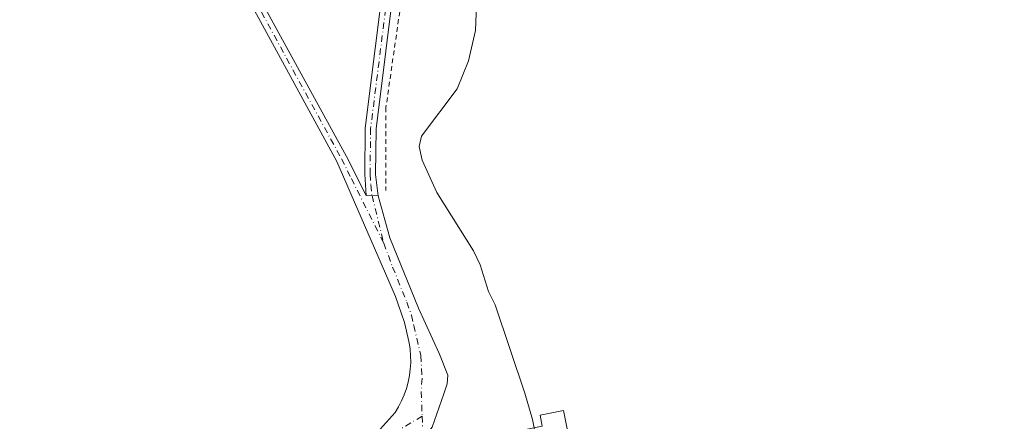
# Model space of a CAD drawing. Units: metres. Extents: x 632158 to 635591, y 4685726 to 4688106.
# Drawn here: x 634279 to 634484, y 4687557 to 4687641 of the extents above; entities that cross this region are included whole.
import ezdxf

# ---------------------------------------------------------------- set-up
doc = ezdxf.new("R2010")
doc.units = ezdxf.units.M
doc.header["$MEASUREMENT"] = 0
doc.linetypes.add('DGN Style 2', pattern=[1.6480167562047852, 0.988810053722871, -0.6592067024819142])
doc.linetypes.add('DGN Style 4', pattern=[2.6384748266838614, 1.318413404963828, -0.6592067024819142, 0.001648016756204785, -0.6592067024819142])
for name, color, linetype, lineweight in [('Arbolado forestal CxS', 92, 'Continuous', 0), ('Camino Cxs', 7, 'Continuous', 0), ('Camino eje', 30, 'DGN Style 4', 13), ('Elemento construido', 1, 'Continuous', 0), ('Elemento construido Cxs', 1, 'Continuous', 0), ('Estanque Cxs', 5, 'Continuous', 0), ('Suelo desnudo CxS', 253, 'Continuous', 0), ('Valla', 7, 'DGN Style 2', 0)]:
    doc.layers.add(name, color=color, linetype=linetype, lineweight=lineweight)

msp = doc.modelspace()

# ---------------------------------------------------------------- linework, layer by layer
at = {"layer": 'Arbolado forestal CxS', "color": 92, "linetype": 'Continuous', "lineweight": 0}
for points in [[(634374.3800999997, 4687652.7401, 373.3392000000022), (634373.7801000001, 4687638.590100001, 373.2807999999932), (634372.3300999999, 4687632.2401, 373.2844999999944), (634369.9901000002, 4687626.420100001, 373.3080999999947), (634362.5201000003, 4687616.550100001, 373.3460000000051), (634362.0800999999, 4687614.420100001, 373.3775000000023), (634362.6901000004, 4687611.520099999, 373.3470999999991), (634365.7401000002, 4687604.800100001, 373.3175000000047), (634373.3701, 4687592.610099999, 372.9483000000037), (634374.7701000003, 4687589.6801, 372.9496000000072), (634376.4901000002, 4687584.1601, 372.9318000000058), (634377.9301000005, 4687581.340100001, 372.8108000000066), (634384.0701000001, 4687562.950099999, 372.4818999999989), (634385.6801000005, 4687557.4301, 372.4529999999941), (634386.9101, 4687551.530099999, 372.4823999999935)], [(634374.3800999997, 4687652.7401, 373.3392000000022), (634373.7801000001, 4687638.590100001, 373.2807999999932), (634372.3300999999, 4687632.2401, 373.2844999999944), (634369.9901000002, 4687626.420100001, 373.3080999999947), (634362.5201000003, 4687616.550100001, 373.3460000000051), (634362.0800999999, 4687614.420100001, 373.3775000000023), (634362.6901000004, 4687611.520099999, 373.3470999999991), (634365.7401000002, 4687604.800100001, 373.3175000000047), (634373.3701, 4687592.610099999, 372.9483000000037), (634374.7701000003, 4687589.6801, 372.9496000000072), (634376.4901000002, 4687584.1601, 372.9318000000058), (634377.9301000005, 4687581.340100001, 372.8108000000066), (634384.0701000001, 4687562.950099999, 372.4818999999989), (634385.6801000005, 4687557.4301, 372.4529999999941), (634386.9101, 4687551.530099999, 372.4823999999935), (634387.6001000004, 4687527.4301, 372.2351000000053), (634382.8101000005, 4687512.0601, 372.6282999999967), (634382.2500999998, 4687509.590100001, 372.8536000000022), (634382.7701000003, 4687506.520099999, 372.9603000000061), (634385.6201, 4687501.5801, 372.8430999999982), (634391.8400999998, 4687493.450099999, 372.7216000000044)]]:
    msp.add_polyline3d(points, dxfattribs=at)
at = {"layer": 'Camino Cxs', "color": 7, "linetype": 'Continuous', "lineweight": 0, "extrusion": (0.04302716057722609, -0.0001714229504547712, 0.9990738881918764), "elevation": 26864.78710679544, "flags": 128}
msp.add_lwpolyline([(4690094.212569445, -615086.5945199267), (4690094.212569445, -615084.0821732918)], dxfattribs=at)
msp.add_lwpolyline([(4690094.212569445, -615086.5945199267), (4690094.212569445, -615084.0821732918)], dxfattribs=at)
at = {"layer": 'Camino Cxs', "color": 7, "linetype": 'Continuous', "lineweight": 0}
msp.add_polyline3d([(634353.4801000003, 4687604.130100001, 374.2676000000066), (634350.9700999996, 4687604.140100001, 374.3757000000041), (634350.7001, 4687608.600099999, 374.1301999999997), (634350.8101000005, 4687618.2301, 376.6650999999983), (634356.9901000002, 4687667.590100001, 376.8815000000032), (634362.4101, 4687700.050100001, 374.9312999999966), (634365.5401, 4687725.0801, 373.8907000000036), (634367.7600999996, 4687736.2301, 373.8999999999942), (634370.0900999998, 4687744.7301, 373.7115999999951), (634373.0401, 4687752.670100001, 373.6999000000069), (634377.7901, 4687767.530099999, 374.3800000000047), (634379.4058999997, 4687768.9661, 374.1594000000041), (634380.4473000001, 4687769.9549, 374.0292999999947), (634380.9807000002, 4687770.3551, 373.9872000000032), (634375.1700999998, 4687751.9301, 373.9048000000039), (634372.2301000003, 4687744.040100001, 373.9112000000023), (634369.9501, 4687735.710100001, 374.070000000007), (634367.7600999996, 4687724.720100001, 373.8613000000041), (634364.6401000004, 4687699.7301, 374.5669999999955), (634359.2200999996, 4687667.270099999, 375.5369000000064), (634353.0601000005, 4687618.0701, 374.9423999999999), (634352.9501, 4687608.5801, 374.1950999999972)], close=True, dxfattribs=at)
for points in [[(634380.9807000002, 4687770.3551, 373.9872000000032), (634375.1700999998, 4687751.9301, 373.9048000000039), (634372.2301000003, 4687744.040100001, 373.9112000000023), (634369.9501, 4687735.710100001, 374.070000000007), (634367.7600999996, 4687724.720100001, 373.8613000000041), (634364.6401000004, 4687699.7301, 374.5669999999955), (634359.2200999996, 4687667.270099999, 375.5369000000064), (634353.0601000005, 4687618.0701, 374.9423999999999), (634352.9501, 4687608.5801, 374.1950999999972), (634353.4801000003, 4687604.130100001, 374.2676000000066)], [(634377.7901, 4687767.530099999, 374.3800000000047), (634359.4901000002, 4687751.4101, 373.8579000000027), (634334.6001000004, 4687730.5801, 376.9235000000044), (634327.8901000004, 4687725.530099999, 379.819399999993), (634323.0301000001, 4687720.950099999, 379.585500000001), (634318.1501000002, 4687715.3201, 381.1103000000003), (634312.3201000001, 4687705.690099999, 380.2645000000048), (634309.9101, 4687700.0001, 379.2094999999972), (634309.3201000001, 4687697.3101, 378.8825999999972), (634309.3101000005, 4687691.920100001, 378.8012000000017), (634309.8901000004, 4687686.170100001, 379.6646000000038), (634312.5201000003, 4687678.360099999, 379.296199999997), (634328.8601000002, 4687645.300100001, 377.5237999999954), (634346.8701, 4687612.3301, 374.5516000000061), (634350.9700999996, 4687604.140100001, 374.3757000000041)], [(634350.9700999996, 4687604.140100001, 374.3757000000041), (634350.7001, 4687608.600099999, 374.1301999999997), (634350.8101000005, 4687618.2301, 376.6650999999983), (634356.9901000002, 4687667.590100001, 376.8815000000032), (634362.4101, 4687700.050100001, 374.9312999999966), (634365.5401, 4687725.0801, 373.8907000000036), (634367.7600999996, 4687736.2301, 373.8999999999942), (634370.0900999998, 4687744.7301, 373.7115999999951), (634373.0401, 4687752.670100001, 373.6999000000069), (634377.7901, 4687767.530099999, 374.3800000000047)], [(634352.0800999999, 4687553.3301, 377.1475000000065), (634357.0701000001, 4687558.9101, 379.1266999999934), (634357.7801000001, 4687560.100099999, 378.9554000000062), (634358.4001000002, 4687561.3301, 379.0969999999944), (634358.9401000004, 4687562.600099999, 379.0121999999974), (634359.3901000004, 4687563.9001, 378.7262000000046), (634359.7500999998, 4687565.2301, 378.2201000000059), (634360.0201000003, 4687566.590100001, 377.574099999998), (634360.2001, 4687567.950099999, 376.8343000000023), (634360.2901, 4687569.3301, 376.101999999999), (634360.2801000001, 4687570.710100001, 375.4952000000048), (634360.1801000005, 4687572.090100001, 374.9320000000007), (634359.9901000002, 4687573.450099999, 374.9526000000042), (634358.9801000003, 4687577.700099999, 376.1119000000036), (634357.0900999998, 4687583.110099999, 376.0317000000068), (634344.8901000004, 4687611.2501, 375.9124000000011), (634326.8501000004, 4687644.290100001, 377.6594999999944)], [(634352.0800999999, 4687553.3301, 377.1475000000065), (634357.0701000001, 4687558.9101, 379.1266999999934), (634357.7801000001, 4687560.100099999, 378.9554000000062), (634358.4001000002, 4687561.3301, 379.0969999999944), (634358.9401000004, 4687562.600099999, 379.0121999999974), (634359.3901000004, 4687563.9001, 378.7262000000046), (634359.7500999998, 4687565.2301, 378.2201000000059), (634360.0201000003, 4687566.590100001, 377.574099999998), (634360.2001, 4687567.950099999, 376.8343000000023), (634360.2901, 4687569.3301, 376.101999999999), (634360.2801000001, 4687570.710100001, 375.4952000000048), (634360.1801000005, 4687572.090100001, 374.9320000000007), (634359.9901000002, 4687573.450099999, 374.9526000000042), (634358.9801000003, 4687577.700099999, 376.1119000000036), (634357.0900999998, 4687583.110099999, 376.0317000000068), (634344.8901000004, 4687611.2501, 375.9124000000011), (634326.8501000004, 4687644.290100001, 377.6594999999944)], [(634328.8601000002, 4687645.300100001, 377.5237999999954), (634346.8701, 4687612.3301, 374.5516000000061), (634350.9700999996, 4687604.140100001, 374.3757000000041), (634353.4801000003, 4687604.130100001, 374.2676000000066), (634355.9600999998, 4687595.350099999, 374.3185999999987), (634361.9101, 4687580.670100001, 374.0656000000017), (634366.2903000005, 4687571.085300001, 373.6941999999981), (634368.0100999996, 4687566.719500001, 373.8747000000003), (634367.8778999997, 4687564.867500001, 374.6373000000021), (634367.1901000004, 4687562.780099999, 375.7548999999999), (634364.7500999998, 4687555.8101, 383.3098000000027)], [(634353.4801000003, 4687604.130100001, 374.2676000000066), (634355.9600999998, 4687595.350099999, 374.3185999999987), (634361.9101, 4687580.670100001, 374.0656000000017), (634366.2903000005, 4687571.085300001, 373.6941999999981), (634368.0100999996, 4687566.719500001, 373.8747000000003), (634367.8778999997, 4687564.867500001, 374.6373000000021), (634367.1901000004, 4687562.780099999, 375.7548999999999), (634364.7500999998, 4687555.8101, 383.3098000000027), (634364.0301000001, 4687554.860099999, 383.1242000000057)]]:
    msp.add_polyline3d(points, dxfattribs=at)
at = {"layer": 'Camino eje', "color": 30, "linetype": 'DGN Style 4', "lineweight": 13}
for points in [[(634379.4332999998, 4687769.960100001, 373.9851999999955), (634378.6201, 4687769.7601, 373.9872000000032), (634358.7600999996, 4687752.265100001, 373.899900000004), (634333.9001000002, 4687731.460100001, 376.9896000000008), (634330.5450999998, 4687728.9351, 378.2115000000049), (634327.1601, 4687726.395099999, 379.707899999994), (634324.6501000002, 4687724.020099999, 379.8178999999946), (634322.2200999996, 4687721.7301, 378.9021000000066), (634317.2401000002, 4687715.985099999, 380.4875999999931), (634314.2301000003, 4687711.020099999, 379.4756000000052), (634311.3151000004, 4687706.2051, 379.3309000000008), (634308.8300999999, 4687700.340100001, 378.0240000000049), (634308.1951000001, 4687697.4351, 377.6435999999958), (634308.1851000005, 4687691.8651, 377.4860999999946), (634308.7851, 4687685.9301, 378.8781000000017), (634310.1601, 4687681.835100001, 380.2100000000065), (634311.4751000004, 4687677.9301, 379.4250000000029), (634319.6801000005, 4687661.335100001, 377.4363000000012), (634327.8551000003, 4687644.795100001, 377.1958000000013), (634345.8800999997, 4687611.790100001, 375.1895999999979), (634347.9301000005, 4687607.6951, 374.1901999999973), (634354.6732999999, 4687594.200099999, 374.4612000000052)], [(634379.4332999998, 4687769.960100001, 373.9851999999955), (634379.4058999997, 4687768.9661, 374.1594000000041), (634376.4801000003, 4687759.7301, 377.8249000000069), (634374.1051000003, 4687752.300100001, 373.7829999999958), (634372.6350999996, 4687748.3551, 373.6827999999951), (634371.1601, 4687744.3851, 373.8080000000046), (634368.8551000003, 4687735.970100001, 373.9820999999938), (634366.6501000002, 4687724.9001, 373.8727999999974), (634365.0850999998, 4687712.3851, 374.7062000000006), (634363.5251000002, 4687699.890100001, 374.7013000000007), (634358.1051000003, 4687667.4301, 376.0513999999966), (634351.9351000005, 4687618.1501, 375.6107999999949), (634351.8251, 4687608.590100001, 374.1064000000042), (634351.9600999998, 4687606.360099999, 374.1187999999966), (634352.2251000004, 4687604.1351, 374.0917000000045), (634354.6732999999, 4687594.200099999, 374.4612000000052)], [(634354.6732999999, 4687594.200099999, 374.4612000000052), (634356.5251000002, 4687589.2301, 374.7041999999929), (634359.5000999998, 4687581.890100001, 374.9910999999993), (634360.4451000001, 4687579.1851, 374.9556000000011), (634360.9501, 4687577.0601, 374.7920000000013), (634362.4001000002, 4687570.795100001, 373.8028000000049), (634362.6601, 4687566.0251, 375.1698999999935), (634362.4851000002, 4687563.2601, 377.7473999999929), (634362.6776999999, 4687558.1371, 381.295299999998)], [(634362.6776999999, 4687558.1371, 381.295299999998), (634354.3000999996, 4687553.130100001, 376.1371000000072), (634352.6201, 4687552.340100001, 375.4774999999936), (634348.5800999999, 4687550.1151, 379.3159000000014), (634344.4951, 4687547.870100001, 377.9857000000048), (634342.4200999998, 4687546.950099999, 378.129700000005), (634340.3350999998, 4687546.030099999, 378.0500000000029), (634333.8400999998, 4687542.380100001, 376.7727000000014), (634328.8051000005, 4687539.475099999, 381.3592000000062), (634323.7200999996, 4687536.5351, 380.5178000000014), (634314.3850999996, 4687529.850099999, 380.0749999999971), (634299.7150999998, 4687518.395099999, 375.1230999999971), (634295.5000999998, 4687515.765100001, 375.3755999999994), (634291.8651000002, 4687513.9801, 374.7507000000041), (634290.3251, 4687513.370100001, 373.8022999999957), (634287.1851000005, 4687512.8051, 372.959400000007), (634285.8551000003, 4687512.335100001, 372.7271000000038), (634278.7399000004, 4687510.6875, 372.172000000006)], [(634362.6776999999, 4687558.1371, 381.295299999998), (634362.8800999997, 4687552.755100001, 382.6974000000046), (634374.4151, 4687513.485099999, 374.2143999999971), (634378.0950999996, 4687505.520099999, 373.8007999999973), (634381.7100999998, 4687497.690099999, 373.7366000000038), (634382.3300999999, 4687496.6851, 373.6989000000031), (634383.0301000001, 4687495.545100001, 373.6290000000009), (634384.7001, 4687493.6051, 373.6309999999939), (634386.2701000003, 4687491.7751, 373.6965999999957), (634388.0950999996, 4687490.050100001, 373.6297999999952), (634389.8450999996, 4687488.405099999, 373.4921999999933), (634395.6250999998, 4687483.825099999, 373.3527000000031), (634403.9951, 4687478.6951, 373.4174999999959), (634433.0351, 4687464.2851, 373.7035999999935), (634465.1951000001, 4687449.290100001, 373.8598999999958), (634506.7100999998, 4687430.765100001, 373.5662000000011)]]:
    msp.add_polyline3d(points, dxfattribs=at)
at = {"layer": 'Elemento construido', "color": 1, "linetype": 'Continuous', "lineweight": 0}
msp.add_polyline3d([(634392.1697000006, 4687559.309599999, 373.8745000000054), (634393.5658999998, 4687552.328600001, 374.1070999999938), (634388.7626999998, 4687551.368000001, 373.9373999999953), (634388.3068000004, 4687553.647500001, 373.8665000000037), (634378.7818, 4687551.7424, 379.3543000000063), (634378.3289000001, 4687554.1919, 378.700800000006), (634387.7368999999, 4687556.0735, 373.7795000000042), (634387.2851, 4687558.332599999, 373.7785000000004), (634392.1697000006, 4687559.309599999, 373.8745000000054)], dxfattribs=at)
at = {"layer": 'Elemento construido Cxs', "color": 1, "linetype": 'Continuous', "lineweight": 0, "elevation": 379.3543000000063, "flags": 128}
msp.add_lwpolyline([(634392.1697000006, 4687559.309599999), (634393.5658999998, 4687552.328600001), (634388.7626999998, 4687551.368000001), (634388.3068000004, 4687553.647500001), (634378.7818, 4687551.7424), (634378.3289000001, 4687554.1919), (634387.7368999999, 4687556.0735), (634387.2851, 4687558.332599999)], close=True, dxfattribs=at)
at = {"layer": 'Estanque Cxs', "color": 5, "linetype": 'Continuous', "lineweight": 0}
for points in [[(634516.3101000005, 4687432.960100001, 372.5565000000061), (634410.1501000002, 4687482.140100001, 372.3996000000043), (634396.7100999998, 4687489.380100001, 372.585500000001), (634391.8400999998, 4687493.450099999, 372.7216000000044), (634385.6201, 4687501.5801, 372.8430999999982), (634382.7701000003, 4687506.520099999, 372.9603000000061), (634382.2500999998, 4687509.590100001, 372.8536000000022), (634382.8101000005, 4687512.0601, 372.6282999999967), (634387.6001000004, 4687527.4301, 372.2351000000053), (634386.9101, 4687551.530099999, 372.4823999999935), (634385.6801000005, 4687557.4301, 372.4529999999941), (634384.0701000001, 4687562.950099999, 372.4818999999989), (634377.9301000005, 4687581.340100001, 372.8108000000066), (634376.4901000002, 4687584.1601, 372.9318000000058), (634374.7701000003, 4687589.6801, 372.9496000000072), (634373.3701, 4687592.610099999, 372.9483000000037), (634365.7401000002, 4687604.800100001, 373.3175000000047), (634362.6901000004, 4687611.520099999, 373.3470999999991), (634362.0800999999, 4687614.420100001, 373.3775000000023), (634362.5201000003, 4687616.550100001, 373.3460000000051), (634369.9901000002, 4687626.420100001, 373.3080999999947), (634372.3300999999, 4687632.2401, 373.2844999999944), (634373.7801000001, 4687638.590100001, 373.2807999999932), (634374.3800999997, 4687652.7401, 373.3392000000022)], [(634386.0339000003, 4687555.732899999, 372.4741999999969), (634385.6801000005, 4687557.4301, 372.4529999999941), (634384.0701000001, 4687562.950099999, 372.4818999999989), (634377.9301000005, 4687581.340100001, 372.8108000000066), (634376.4901000002, 4687584.1601, 372.9318000000058), (634374.7701000003, 4687589.6801, 372.9496000000072), (634373.3701, 4687592.610099999, 372.9483000000037), (634365.7401000002, 4687604.800100001, 373.3175000000047), (634362.6901000004, 4687611.520099999, 373.3470999999991), (634362.0800999999, 4687614.420100001, 373.3775000000023), (634362.5201000003, 4687616.550100001, 373.3460000000051), (634369.9901000002, 4687626.420100001, 373.3080999999947), (634372.3300999999, 4687632.2401, 373.2844999999944), (634373.7801000001, 4687638.590100001, 373.2807999999932), (634374.3800999997, 4687652.7401, 373.3392000000022)]]:
    msp.add_polyline3d(points, dxfattribs=at)
at = {"layer": 'Suelo desnudo CxS', "color": 253, "linetype": 'Continuous', "lineweight": 0}
for points in [[(634516.3101000005, 4687432.960100001, 372.5565000000061), (634410.1501000002, 4687482.140100001, 372.3996000000043), (634396.7100999998, 4687489.380100001, 372.585500000001), (634391.8400999998, 4687493.450099999, 372.7216000000044), (634385.6201, 4687501.5801, 372.8430999999982), (634382.7701000003, 4687506.520099999, 372.9603000000061), (634382.2500999998, 4687509.590100001, 372.8536000000022), (634382.8101000005, 4687512.0601, 372.6282999999967), (634387.6001000004, 4687527.4301, 372.2351000000053), (634386.9101, 4687551.530099999, 372.4823999999935), (634385.6801000005, 4687557.4301, 372.4529999999941), (634384.0701000001, 4687562.950099999, 372.4818999999989), (634377.9301000005, 4687581.340100001, 372.8108000000066), (634376.4901000002, 4687584.1601, 372.9318000000058), (634374.7701000003, 4687589.6801, 372.9496000000072), (634373.3701, 4687592.610099999, 372.9483000000037), (634365.7401000002, 4687604.800100001, 373.3175000000047), (634362.6901000004, 4687611.520099999, 373.3470999999991), (634362.0800999999, 4687614.420100001, 373.3775000000023), (634362.5201000003, 4687616.550100001, 373.3460000000051), (634369.9901000002, 4687626.420100001, 373.3080999999947), (634372.3300999999, 4687632.2401, 373.2844999999944), (634373.7801000001, 4687638.590100001, 373.2807999999932), (634374.3800999997, 4687652.7401, 373.3392000000022)], [(634374.3800999997, 4687652.7401, 373.3392000000022), (634373.7801000001, 4687638.590100001, 373.2807999999932), (634372.3300999999, 4687632.2401, 373.2844999999944), (634369.9901000002, 4687626.420100001, 373.3080999999947), (634362.5201000003, 4687616.550100001, 373.3460000000051), (634362.0800999999, 4687614.420100001, 373.3775000000023), (634362.6901000004, 4687611.520099999, 373.3470999999991), (634365.7401000002, 4687604.800100001, 373.3175000000047), (634373.3701, 4687592.610099999, 372.9483000000037), (634374.7701000003, 4687589.6801, 372.9496000000072), (634376.4901000002, 4687584.1601, 372.9318000000058), (634377.9301000005, 4687581.340100001, 372.8108000000066), (634384.0701000001, 4687562.950099999, 372.4818999999989), (634385.6801000005, 4687557.4301, 372.4529999999941), (634386.9101, 4687551.530099999, 372.4823999999935), (634387.6001000004, 4687527.4301, 372.2351000000053), (634382.8101000005, 4687512.0601, 372.6282999999967), (634382.2500999998, 4687509.590100001, 372.8536000000022), (634382.7701000003, 4687506.520099999, 372.9603000000061), (634385.6201, 4687501.5801, 372.8430999999982), (634391.8400999998, 4687493.450099999, 372.7216000000044)]]:
    msp.add_polyline3d(points, dxfattribs=at)
at = {"layer": 'Valla', "color": 7, "linetype": 'DGN Style 2', "lineweight": 0}
msp.add_polyline3d([(634492.0000999998, 4687896.350099999, 377.3035999999993), (634462.3101000005, 4687857.690099999, 374.4492000000027), (634433.3000999996, 4687825.350099999, 379.7198999999964), (634411.1401000004, 4687802.710100001, 374.0249999999942), (634402.8101000005, 4687797.270099999, 373.9006999999983), (634402.4600999998, 4687797.050100001, 373.8975000000065), (634384.8000999996, 4687773.7301, 373.9339999999939), (634380.1201, 4687763.7301, 377.3834000000061), (634372.1201, 4687740.420100001, 374.0964999999997), (634355.1201, 4687622.5101, 375.4628999999986), (634355.1201, 4687605.190099999, 374.7010000000009)], dxfattribs=at)

doc.saveas('drawing.dxf')
